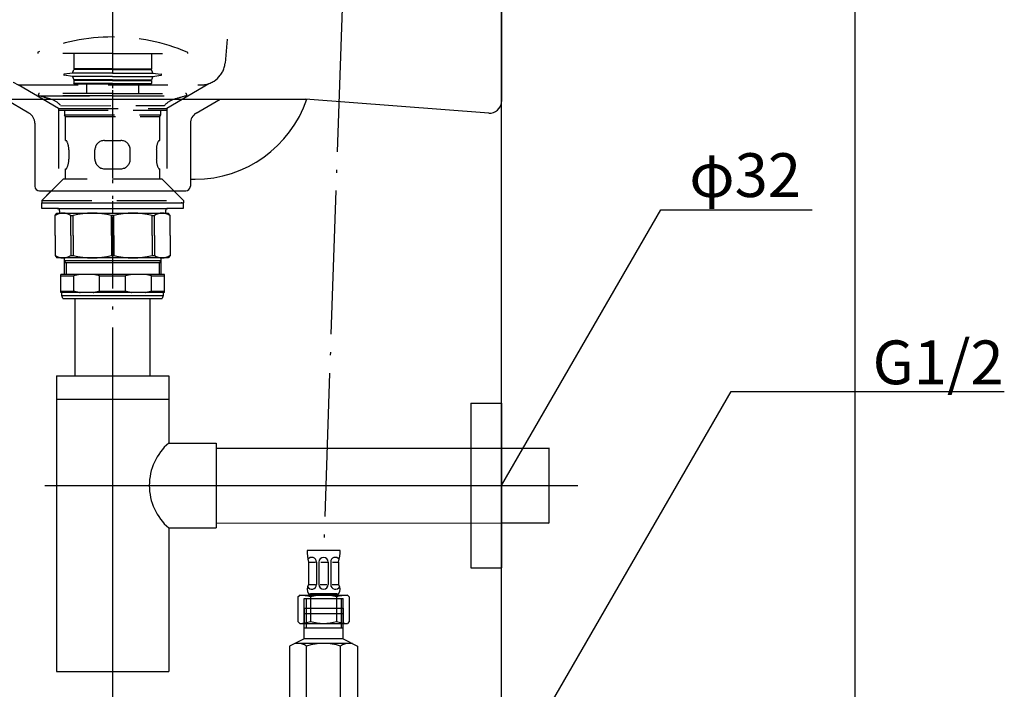
# Model space of a CAD drawing. Extents: x 117 to 10510, y 4317 to 7085.
# Drawn here: x 5744 to 6161, y 5259 to 5543 of the extents above; entities that cross this region are included whole.
import ezdxf
from ezdxf.enums import TextEntityAlignment as Align

# ---------------------------------------------------------------- set-up
doc = ezdxf.new("R2010")
doc.units = 0
doc.header["$LTSCALE"] = 127
doc.header["$PDMODE"] = 1
doc.header["$PDSIZE"] = -2
for name, pattern in [('______-7', [2.7, 1.8, -0.3, 0.3, -0.3]), ('DASHED-2', [0.3, 0.2, -0.1]), ('DASHED2', [0.25, 0.166667, -0.083333]), ('ISO-04______', [0.61, 0.48, -0.06, 0.01, -0.06]), ('ISO-10______', [0.37, 0.24, -0.06, 0.01, -0.06]), ('ISO-11_______', [0.67, 0.24, -0.06, 0.24, -0.06, 0.01, -0.06])]:
    doc.linetypes.add(name, pattern=pattern)
doc.layers.get('0').update_dxf_attribs({"linetype": 'CONTINUOUS'})
doc.layers.get('DEFPOINTS').update_dxf_attribs({"linetype": 'CONTINUOUS'})
doc.layers.add('1_10__-2', color=7, linetype='CONTINUOUS')
doc.layers.add('1_10_____', color=7, linetype='CONTINUOUS')
doc.styles.add('YUGOTHIC_MEDIUM', font='txt', dxfattribs={"bigfont": 'YuGothic Medium'})
doc.dimstyles.new('TOOLBOX', dxfattribs={"dimtxt": 21.240162, "dimasz": 4.49585, "dimexe": 0, "dimexo": 15, "dimgap": 0.1, "dimtad": 1, "dimblk": 'DOT', "dimblk1": 'DOT', "dimblk2": 'DOT', "dimcen": 0, "dimazin": 3, "dimtfac": 0.8, "dimtix": 1, "dimtmove": 0, "dimatfit": 3})

# ---------------------------------------------------------------- blocks, each defined once
blk = doc.blocks.new('____-35-1')
at = {"color": 7, "linetype": '______-7'}
for p, q in [((3603.73, 4026.5), (3603.73, 3891)), ((3574.93, 3975), (3801, 3975))]:
    blk.add_line(p, q, dxfattribs=at)
at = {"color": 7, "linetype": 'CONTINUOUS'}
for p, q in [((3579.93, 4021.5), (3627.53, 4021.5)), ((3579.93, 4021.5), (3579.93, 3896)), ((3627.53, 4021.5), (3627.53, 3993)), ((3579.93, 4011.7), (3627.53, 4011.7)), ((3755.73, 4010), (3755.73, 3940)), ((3755.73, 4010), (3768.73, 4010)), ((3768.73, 4010), (3768.73, 3940)), ((3627.53, 3993), (3647.73, 3993)), ((3647.73, 3993), (3647.73, 3957)), ((3647.73, 3990.85), (3788.73, 3990.85)), ((3768.73, 3990.85), (3788.73, 3990.85)), ((3788.73, 3991), (3788.73, 3959)), ((3627.53, 3957), (3627.53, 3896)), ((3627.53, 3957), (3647.73, 3957)), ((3647.73, 3959.15), (3788.73, 3959)), ((3768.73, 3959.15), (3788.73, 3959.15)), ((3755.73, 3940), (3768.73, 3940)), ((3579.93, 3896), (3627.53, 3896))]:
    blk.add_line(p, q, dxfattribs=at)
blk.add_arc((3643.1, 3975), 23.8, 130.8705, 229.1295, dxfattribs=at)
blk = doc.blocks.new('____-7-1')
at = {"color": 7, "linetype": 'CONTINUOUS'}
blk.add_line((628.87, -721.34), (628.87, 338.25), dxfattribs=at)
blk = doc.blocks.new('____-9-1')
at = {"color": 7, "linetype": 'CONTINUOUS'}
for p, q in [((628.87, 108.66), (606.87, 108.66)), ((628.87, 108.66), (606.87, 108.66)), ((628.87, 108.66), (628.87, -22.34)), ((598.87, 100.66), (598.87, 88.65)), ((316.87, 78.66), (330.87, 78.66)), ((330.87, 78.66), (588.87, 78.66)), ((308.87, 70.66), (308.87, 61.66)), ((316.87, 53.66), (628.87, 53.66)), ((611.6, 23.65), (646.14, 23.65)), ((628.87, -22.34), (628.87, -38.34)), ((380.87, -37.34), (545.69, -37.34)), ((428.4, -43.29), (418.29, -37.34)), ((499.33, -43.29), (509.45, -37.34)), ((623.49, -43.33), (545.69, -37.34)), ((430.87, -47.6), (430.87, -74.34)), ((496.87, -47.6), (496.87, -74.34)), ((496.87, -71.34), (498.87, -71.34)), ((432.87, -76.34), (494.87, -76.34))]:
    blk.add_line(p, q, dxfattribs=at)
at = {"color": 7, "linetype": 'ISO-11_______'}
blk.add_line((463.87, 89.58), (463.87, -86.18), dxfattribs=at)
at = {"color": 7, "linetype": 'DASHED-2'}
for p, q in [((598.87, 88.65), (598.87, 78.66)), ((523.49, 68.66), (588.87, 68.66)), ((518.5, 64.06), (511.61, -22.14)), ((440.87, -41.34), (423.87, -31.34)), ((423.87, -31.34), (501.64, -31.34)), ((504.67, -30.87), (486.87, -41.34)), ((440.87, -41.34), (486.87, -41.34)), ((440.87, -41.34), (440.87, -76.34)), ((486.87, -41.34), (486.87, -76.34))]:
    blk.add_line(p, q, dxfattribs=at)
at = {"color": 7, "linetype": 'CONTINUOUS'}
for centre, radius, start, end in [((607.18, 100.35), 8.31, 92.109, 177.8909), ((588.48, 89.05), 10.39, 272.1293, 357.851), ((317.17, 70.35), 8.31, 92.1097, 177.8903), ((317.17, 61.96), 8.31, 182.1091, 267.891), ((316.71, 45.44), 8.22, 18.4981, 88.8956), ((540.28, 93.22), 220.46, 191.8235, 197.2868), ((460.47, 66.56), 136.34, 196.558, 208.9178), ((423.02, 45.14), 93.2, 208.5228, 241.5761), ((380.86, -32.38), 4.96, 243.6177, 270.0804), ((498.87, -21.34), 50, 269.998, 341.2856), ((623.69, -38.14), 5.19, 267.704, 353.5228), ((624.11, -38.32), 4.76, 355.1173, 359.7244), ((425.77, -47.66), 5.1, 0.6238, 58.9054), ((501.98, -47.66), 5.11, 121.1429, 179.3279), ((432.94, -74.27), 2.08, 182.0877, 267.9123), ((494.79, -74.27), 2.08, 272.1103, 357.8897)]:
    blk.add_arc(centre, radius, start, end, dxfattribs=at)
at = {"color": 7, "linetype": 'DASHED-2'}
for centre, radius, start, end in [((330.56, 70.35), 8.31, 2.1097, 87.8903), ((588.48, 79.05), 10.39, 272.1306, 357.8694), ((400.88, 76.94), 62.33, 185.7863, 190.9939), ((523.65, 63.48), 5.18, 91.835, 173.5541), ((429.64, 84.17), 91.95, 191.9968, 206.4278), ((475.49, 108.33), 143.77, 206.9154, 218.7689), ((519.45, 146.74), 202.11, 219.4563, 241.7768), ((501.3, -20.98), 10.37, 271.8306, 353.58)]:
    blk.add_arc(centre, radius, start, end, dxfattribs=at)
blk = doc.blocks.new('____450___')
at = {"color": 7, "linetype": 'ISO-10______'}
blk.add_line((463.87, 53.66), (463.87, -340.05), dxfattribs=at)
at = {"color": 7}
for name in ['____-7-1', '____-9-1']:
    blk.add_blockref(name, (0, 0), dxfattribs=at)
blk = doc.blocks.new('____-10-1')
at = {"color": 7, "linetype": 'DASHED2'}
for p, q in [((346.75, 115.37), (346.75, 115)), ((378.5, 115), (346.75, 115)), ((362, 115), (362, 108.5)), ((378.5, 115), (410.25, 115)), ((395, 115), (395, 108.5)), ((410.25, 115.37), (410.25, 115)), ((361.5, 106.7), (357.97, 106.25)), ((361.5, 105.3), (357.97, 105.75)), ((361.5, 106.7), (362, 108.25)), ((378.5, 106.7), (361.5, 106.7)), ((378.5, 105.3), (361.5, 105.3)), ((361.5, 105.3), (362, 103.75)), ((378.5, 108.5), (362, 108.5)), ((378.5, 108.25), (362, 108.25)), ((363.5, 108.5), (363.5, 108.25)), ((378.5, 108.5), (395, 108.5)), ((378.5, 108.25), (395, 108.25)), ((378.5, 106.7), (395.5, 106.7)), ((378.5, 105.3), (395.5, 105.3)), ((393.5, 108.5), (393.5, 108.25)), ((395.5, 106.7), (395, 108.25)), ((395.5, 105.3), (395, 103.75)), ((395.5, 106.7), (399.03, 106.25)), ((395.5, 105.3), (399.03, 105.75)), ((378.5, 103.75), (362, 103.75)), ((362, 103.5), (362, 102.2)), ((378.5, 103.5), (362, 103.5)), ((378.5, 102.2), (362, 102.2)), ((362.2, 102), (362, 102.2)), ((378.5, 102), (362.2, 102)), ((363.5, 103.75), (363.5, 103.5)), ((367.5, 102), (367.5, 98)), ((378.5, 103.75), (395, 103.75)), ((378.5, 103.5), (395, 103.5)), ((378.5, 102.2), (395, 102.2)), ((378.5, 102), (394.8, 102)), ((389.5, 102), (389.5, 98)), ((393.5, 103.75), (393.5, 103.5)), ((394.8, 102), (395, 102.2)), ((395, 103.5), (395, 102.2)), ((378.5, 97), (347.4, 97)), ((378.5, 98), (347.5, 98)), ((378.5, 98), (409.5, 98)), ((378.5, 97), (409.59, 97))]:
    blk.add_line(p, q, dxfattribs=at)
for centre, radius, start, end in [((378.5, 41.21), 80.79, 90, 113.0461), ((378.5, 41.21), 80.79, 66.9539, 90), ((346.95, 115.37), 0.2, 113.0461, 180), ((410.05, 115.37), 0.2, 0, 66.9539), ((358, 106), 0.25, 97.2936, 262.7064), ((399, 106), 0.25, 277.2936, 82.7064), ((347.5, 97.5), 0.504, 90.4912, 254.8066), ((301.51, -71.87), 175, 73.0318, 74.8066), ((455.49, -71.87), 175, 105.1934, 106.9682), ((409.49, 97.5), 0.504, 285.1934, 89.5088), ((350.24, 87.86), 8, 39.2313, 73.0318), ((406.75, 87.86), 8, 106.9682, 140.7687)]:
    blk.add_arc(centre, radius, start, end, dxfattribs=at)
blk = doc.blocks.new('____-11-1')
at = {"color": 7, "linetype": 'DASHED2'}
for p, q in [((347.48, 97), (409.5, 97)), ((347.5, 97), (347.5, 96.35)), ((409.5, 97), (409.5, 96.36)), ((356.56, 92.84), (400.55, 92.92)), ((355.5, 91), (401.5, 91)), ((358.5, 88.27), (358.16, 88.95)), ((358.16, 88.95), (398.92, 88.95)), ((358.24, 88.95), (358.24, 91)), ((358.5, 78.08), (358.5, 88.27)), ((358.5, 88.27), (398.5, 88.27)), ((398.5, 88.27), (398.92, 88.95)), ((398.5, 78.08), (398.5, 88.27)), ((398.92, 88.95), (398.92, 91)), ((358.5, 78.08), (358.93, 78.08)), ((375, 78.08), (382, 78.08)), ((398.07, 78.08), (398.5, 78.08)), ((398.41, 78.08), (398.5, 78.08)), ((359.94, 74.08), (359.94, 70.08)), ((371, 70.08), (371, 74.08)), ((386, 70.07), (386, 74.1)), ((397.06, 74.08), (397.06, 70.08)), ((358.5, 66.08), (358.93, 66.08)), ((358.5, 61.65), (358.5, 66.08)), ((375, 66.08), (382, 66.08)), ((398.07, 66.08), (398.5, 66.08)), ((398.5, 61.65), (398.5, 66.08)), ((357.48, 61.65), (348.48, 52.65)), ((399.51, 61.65), (357.48, 61.65)), ((408.51, 52.65), (399.51, 61.65)), ((352.48, 56.65), (348.48, 52.65)), ((408.51, 52.65), (404.01, 57.15)), ((348.48, 52.65), (408.51, 52.65))]:
    blk.add_line(p, q, dxfattribs=at)
at = {"color": 7, "linetype": 'CONTINUOUS'}
for p, q in [((348.48, 52.65), (348.48, 51.65)), ((348.48, 51.65), (408.51, 51.65)), ((348.5, 51.65), (355, 51.65)), ((348.5, 49.25), (348.5, 51.65)), ((402, 51.65), (408.5, 51.65)), ((407.73, 51.65), (407.56, 51.65)), ((407.9, 51.65), (407.73, 51.65)), ((407.99, 51.65), (407.9, 51.65)), ((408.07, 51.65), (407.99, 51.65)), ((408.5, 51.65), (408.5, 49.25)), ((408.51, 52.65), (408.51, 51.65)), ((355.5, 49.25), (348.5, 49.25)), ((354.14, 46.25), (354.88, 47.25)), ((354.14, 37.75), (354.14, 46.25)), ((354.88, 47.25), (402.11, 47.25)), ((355, 49.25), (378.5, 49.25)), ((356, 48.25), (356, 47.25)), ((360.78, 37.75), (360.78, 46.25)), ((360.78, 46.25), (361.78, 46.25)), ((361.78, 37.75), (361.78, 46.25)), ((378, 46.25), (379, 46.25)), ((378, 37.75), (378, 46.25)), ((378.5, 49.25), (402, 49.25)), ((379, 37.75), (379, 46.25)), ((395.22, 46.25), (396.22, 46.25)), ((395.22, 37.75), (395.22, 46.25)), ((396.22, 37.75), (396.22, 46.25)), ((401, 48.25), (401, 47.25)), ((408.5, 49.25), (401.5, 49.25)), ((402.85, 46.25), (402.11, 47.25)), ((402.85, 37.75), (402.85, 46.25)), ((354.14, 37.75), (354.14, 29.25)), ((360.78, 37.75), (360.78, 29.25)), ((361.78, 37.75), (361.78, 29.25)), ((378, 37.75), (378, 29.25)), ((379, 37.75), (379, 29.25)), ((395.22, 37.75), (395.22, 29.25)), ((396.22, 37.75), (396.22, 29.25)), ((402.85, 37.75), (402.85, 29.25)), ((354.14, 29.25), (354.88, 28.25)), ((360.78, 29.25), (361.78, 29.25)), ((378, 29.25), (379, 29.25)), ((395.22, 29.25), (396.22, 29.25)), ((402.85, 29.25), (402.11, 28.25)), ((402.11, 28.25), (354.88, 28.25)), ((358, 28.25), (358, 21.25)), ((358, 27), (358.8, 26.2)), ((399, 27), (358, 27)), ((399, 26.2), (358, 26.2)), ((358.8, 26.2), (358.8, 21.25)), ((399, 27), (398.2, 26.2)), ((398.2, 26.2), (398.2, 21.25)), ((399, 28.25), (399, 21.25)), ((356.5, 13.6), (356.5, 21.25)), ((400.5, 21.25), (356.5, 21.25)), ((400.5, 13.6), (400.5, 21.25)), ((356.5, 20.67), (361.99, 20.67)), ((361.99, 14.17), (361.99, 20.67)), ((373, 20.67), (383.99, 20.67)), ((373, 14.17), (373, 20.67)), ((383.99, 14.17), (383.99, 20.67)), ((395, 14.17), (395, 20.67)), ((395, 20.67), (400.5, 20.67)), ((356.5, 14.17), (361.99, 14.17)), ((400.5, 13.6), (356.5, 13.6)), ((357, 12.25), (357, 13.6)), ((373, 14.17), (383.99, 14.17)), ((395, 14.17), (400.5, 14.17)), ((400, 13.6), (400, 12.25)), ((357.41, 11), (357, 12.25)), ((357, 12.25), (400, 12.25)), ((357.41, 11), (399.58, 11)), ((400, 12.25), (399.58, 11))]:
    blk.add_line(p, q, dxfattribs=at)
at = {"color": 7, "linetype": 'CONTINUOUS', "flags": 128}
for points in [[(364.73, 21.25), (364.71, 21.24), (364.69, 21.24), (364.66, 21.24), (364.64, 21.23), (364.62, 21.23), (364.6, 21.23), (364.58, 21.22), (364.56, 21.22), (364.53, 21.22), (364.51, 21.21), (364.49, 21.21), (364.47, 21.21), (364.45, 21.2), (364.43, 21.2), (364.4, 21.2), (364.38, 21.19), (364.36, 21.19), (364.34, 21.19), (364.32, 21.18), (364.3, 21.18), (364.27, 21.18), (364.25, 21.17), (364.23, 21.17), (364.21, 21.17), (364.19, 21.16), (364.17, 21.16), (364.15, 21.16), (364.12, 21.15), (364.1, 21.15), (364.08, 21.14), (364.06, 21.14), (364.04, 21.14), (364.02, 21.13), (363.99, 21.13), (363.97, 21.12), (363.95, 21.12), (363.93, 21.12), (363.91, 21.11), (363.89, 21.11), (363.87, 21.11), (363.84, 21.1), (363.82, 21.1), (363.8, 21.09), (363.78, 21.09), (363.76, 21.08), (363.74, 21.08), (363.72, 21.08), (363.69, 21.07), (363.67, 21.07), (363.65, 21.06), (363.63, 21.06), (363.61, 21.06), (363.59, 21.05), (363.57, 21.05), (363.54, 21.04), (363.52, 21.04), (363.5, 21.03), (363.48, 21.03), (363.46, 21.03), (363.44, 21.02), (363.42, 21.02), (363.39, 21.01), (363.37, 21.01), (363.35, 21), (363.33, 21), (363.31, 20.99), (363.29, 20.99), (363.27, 20.98), (363.24, 20.98), (363.22, 20.98), (363.2, 20.97), (363.18, 20.97), (363.16, 20.96), (363.14, 20.96), (363.12, 20.95), (363.09, 20.95), (363.07, 20.94), (363.05, 20.94), (363.03, 20.93), (363.01, 20.93), (362.99, 20.92), (362.97, 20.92), (362.95, 20.91), (362.92, 20.91), (362.9, 20.9), (362.88, 20.9), (362.86, 20.89), (362.84, 20.89), (362.82, 20.88), (362.8, 20.88), (362.77, 20.87), (362.75, 20.87), (362.73, 20.86), (362.71, 20.86), (362.69, 20.85), (362.67, 20.85), (362.65, 20.84), (362.63, 20.84), (362.6, 20.83), (362.58, 20.83), (362.56, 20.82), (362.54, 20.82), (362.52, 20.81), (362.5, 20.81), (362.48, 20.8), (362.46, 20.8), (362.44, 20.79), (362.41, 20.78), (362.39, 20.78), (362.37, 20.77), (362.35, 20.77), (362.33, 20.76), (362.31, 20.76), (362.29, 20.75), (362.27, 20.75), (362.24, 20.74), (362.22, 20.73), (362.2, 20.73), (362.18, 20.72), (362.16, 20.72), (362.14, 20.71), (362.12, 20.71), (362.1, 20.7), (362.08, 20.7), (362.05, 20.69), (362.03, 20.68), (362.01, 20.68), (361.99, 20.67), (361.99, 20.67)], [(373, 20.67), (372.98, 20.68), (372.96, 20.68), (372.94, 20.69), (372.92, 20.7), (372.9, 20.7), (372.88, 20.71), (372.85, 20.71), (372.83, 20.72), (372.81, 20.72), (372.79, 20.73), (372.77, 20.73), (372.75, 20.74), (372.73, 20.75), (372.71, 20.75), (372.69, 20.76), (372.66, 20.76), (372.64, 20.77), (372.62, 20.77), (372.6, 20.78), (372.58, 20.78), (372.56, 20.79), (372.54, 20.8), (372.52, 20.8), (372.49, 20.81), (372.47, 20.81), (372.45, 20.82), (372.43, 20.82), (372.41, 20.83), (372.39, 20.83), (372.37, 20.84), (372.35, 20.84), (372.33, 20.85), (372.3, 20.85), (372.28, 20.86), (372.26, 20.86), (372.24, 20.87), (372.22, 20.87), (372.2, 20.88), (372.18, 20.88), (372.15, 20.89), (372.13, 20.89), (372.11, 20.9), (372.09, 20.9), (372.07, 20.91), (372.05, 20.91), (372.03, 20.92), (372.01, 20.92), (371.98, 20.93), (371.96, 20.93), (371.94, 20.94), (371.92, 20.94), (371.9, 20.95), (371.88, 20.95), (371.86, 20.96), (371.84, 20.96), (371.81, 20.97), (371.79, 20.97), (371.77, 20.98), (371.75, 20.98), (371.73, 20.98), (371.71, 20.99), (371.69, 20.99), (371.66, 21), (371.64, 21), (371.62, 21.01), (371.6, 21.01), (371.58, 21.02), (371.56, 21.02), (371.54, 21.03), (371.51, 21.03), (371.49, 21.03), (371.47, 21.04), (371.45, 21.04), (371.43, 21.05), (371.41, 21.05), (371.39, 21.06), (371.36, 21.06), (371.34, 21.06), (371.32, 21.07), (371.3, 21.07), (371.28, 21.08), (371.26, 21.08), (371.24, 21.08), (371.21, 21.09), (371.19, 21.09), (371.17, 21.1), (371.15, 21.1), (371.13, 21.11), (371.11, 21.11), (371.08, 21.11), (371.06, 21.12), (371.04, 21.12), (371.02, 21.12), (371, 21.13), (370.98, 21.13), (370.96, 21.14), (370.93, 21.14), (370.91, 21.14), (370.89, 21.15), (370.87, 21.15), (370.85, 21.16), (370.83, 21.16), (370.8, 21.16), (370.78, 21.17), (370.76, 21.17), (370.74, 21.17), (370.72, 21.18), (370.7, 21.18), (370.68, 21.18), (370.65, 21.19), (370.63, 21.19), (370.61, 21.19), (370.59, 21.2), (370.57, 21.2), (370.55, 21.2), (370.52, 21.21), (370.5, 21.21), (370.48, 21.21), (370.46, 21.22), (370.44, 21.22), (370.42, 21.22), (370.39, 21.23), (370.37, 21.23), (370.35, 21.23), (370.33, 21.24), (370.31, 21.24), (370.29, 21.24), (370.27, 21.25), (370.27, 21.25)], [(386.73, 21.25), (386.71, 21.24), (386.69, 21.24), (386.66, 21.24), (386.64, 21.23), (386.62, 21.23), (386.6, 21.23), (386.58, 21.22), (386.56, 21.22), (386.53, 21.22), (386.51, 21.21), (386.49, 21.21), (386.47, 21.21), (386.45, 21.2), (386.43, 21.2), (386.4, 21.2), (386.38, 21.19), (386.36, 21.19), (386.34, 21.19), (386.32, 21.18), (386.3, 21.18), (386.27, 21.18), (386.25, 21.17), (386.23, 21.17), (386.21, 21.17), (386.19, 21.16), (386.17, 21.16), (386.15, 21.16), (386.12, 21.15), (386.1, 21.15), (386.08, 21.14), (386.06, 21.14), (386.04, 21.14), (386.02, 21.13), (385.99, 21.13), (385.97, 21.12), (385.95, 21.12), (385.93, 21.12), (385.91, 21.11), (385.89, 21.11), (385.87, 21.11), (385.84, 21.1), (385.82, 21.1), (385.8, 21.09), (385.78, 21.09), (385.76, 21.08), (385.74, 21.08), (385.72, 21.08), (385.69, 21.07), (385.67, 21.07), (385.65, 21.06), (385.63, 21.06), (385.61, 21.06), (385.59, 21.05), (385.57, 21.05), (385.54, 21.04), (385.52, 21.04), (385.5, 21.03), (385.48, 21.03), (385.46, 21.03), (385.44, 21.02), (385.42, 21.02), (385.39, 21.01), (385.37, 21.01), (385.35, 21), (385.33, 21), (385.31, 20.99), (385.29, 20.99), (385.27, 20.98), (385.24, 20.98), (385.22, 20.98), (385.2, 20.97), (385.18, 20.97), (385.16, 20.96), (385.14, 20.96), (385.12, 20.95), (385.09, 20.95), (385.07, 20.94), (385.05, 20.94), (385.03, 20.93), (385.01, 20.93), (384.99, 20.92), (384.97, 20.92), (384.95, 20.91), (384.92, 20.91), (384.9, 20.9), (384.88, 20.9), (384.86, 20.89), (384.84, 20.89), (384.82, 20.88), (384.8, 20.88), (384.77, 20.87), (384.75, 20.87), (384.73, 20.86), (384.71, 20.86), (384.69, 20.85), (384.67, 20.85), (384.65, 20.84), (384.63, 20.84), (384.6, 20.83), (384.58, 20.83), (384.56, 20.82), (384.54, 20.82), (384.52, 20.81), (384.5, 20.81), (384.48, 20.8), (384.46, 20.8), (384.44, 20.79), (384.41, 20.78), (384.39, 20.78), (384.37, 20.77), (384.35, 20.77), (384.33, 20.76), (384.31, 20.76), (384.29, 20.75), (384.27, 20.75), (384.24, 20.74), (384.22, 20.73), (384.2, 20.73), (384.18, 20.72), (384.16, 20.72), (384.14, 20.71), (384.12, 20.71), (384.1, 20.7), (384.08, 20.7), (384.05, 20.69), (384.03, 20.68), (384.01, 20.68), (383.99, 20.67), (383.99, 20.67)], [(395, 20.67), (394.98, 20.68), (394.96, 20.68), (394.94, 20.69), (394.92, 20.7), (394.9, 20.7), (394.88, 20.71), (394.85, 20.71), (394.83, 20.72), (394.81, 20.72), (394.79, 20.73), (394.77, 20.73), (394.75, 20.74), (394.73, 20.75), (394.71, 20.75), (394.69, 20.76), (394.66, 20.76), (394.64, 20.77), (394.62, 20.77), (394.6, 20.78), (394.58, 20.78), (394.56, 20.79), (394.54, 20.8), (394.52, 20.8), (394.49, 20.81), (394.47, 20.81), (394.45, 20.82), (394.43, 20.82), (394.41, 20.83), (394.39, 20.83), (394.37, 20.84), (394.35, 20.84), (394.33, 20.85), (394.3, 20.85), (394.28, 20.86), (394.26, 20.86), (394.24, 20.87), (394.22, 20.87), (394.2, 20.88), (394.18, 20.88), (394.15, 20.89), (394.13, 20.89), (394.11, 20.9), (394.09, 20.9), (394.07, 20.91), (394.05, 20.91), (394.03, 20.92), (394.01, 20.92), (393.98, 20.93), (393.96, 20.93), (393.94, 20.94), (393.92, 20.94), (393.9, 20.95), (393.88, 20.95), (393.86, 20.96), (393.84, 20.96), (393.81, 20.97), (393.79, 20.97), (393.77, 20.98), (393.75, 20.98), (393.73, 20.98), (393.71, 20.99), (393.69, 20.99), (393.66, 21), (393.64, 21), (393.62, 21.01), (393.6, 21.01), (393.58, 21.02), (393.56, 21.02), (393.54, 21.03), (393.51, 21.03), (393.49, 21.03), (393.47, 21.04), (393.45, 21.04), (393.43, 21.05), (393.41, 21.05), (393.39, 21.06), (393.36, 21.06), (393.34, 21.06), (393.32, 21.07), (393.3, 21.07), (393.28, 21.08), (393.26, 21.08), (393.24, 21.08), (393.21, 21.09), (393.19, 21.09), (393.17, 21.1), (393.15, 21.1), (393.13, 21.11), (393.11, 21.11), (393.08, 21.11), (393.06, 21.12), (393.04, 21.12), (393.02, 21.12), (393, 21.13), (392.98, 21.13), (392.96, 21.14), (392.93, 21.14), (392.91, 21.14), (392.89, 21.15), (392.87, 21.15), (392.85, 21.16), (392.83, 21.16), (392.8, 21.16), (392.78, 21.17), (392.76, 21.17), (392.74, 21.17), (392.72, 21.18), (392.7, 21.18), (392.68, 21.18), (392.65, 21.19), (392.63, 21.19), (392.61, 21.19), (392.59, 21.2), (392.57, 21.2), (392.55, 21.2), (392.52, 21.21), (392.5, 21.21), (392.48, 21.21), (392.46, 21.22), (392.44, 21.22), (392.42, 21.22), (392.39, 21.23), (392.37, 21.23), (392.35, 21.23), (392.33, 21.24), (392.31, 21.24), (392.29, 21.24), (392.27, 21.25), (392.27, 21.25)], [(361.99, 14.17), (362.01, 14.17), (362.03, 14.16), (362.05, 14.15), (362.08, 14.15), (362.1, 14.14), (362.12, 14.14), (362.14, 14.13), (362.16, 14.13), (362.18, 14.12), (362.2, 14.11), (362.22, 14.11), (362.24, 14.1), (362.27, 14.1), (362.29, 14.09), (362.31, 14.09), (362.33, 14.08), (362.35, 14.08), (362.37, 14.07), (362.39, 14.06), (362.41, 14.06), (362.44, 14.05), (362.46, 14.05), (362.48, 14.04), (362.5, 14.04), (362.52, 14.03), (362.54, 14.03), (362.56, 14.02), (362.58, 14.02), (362.6, 14.01), (362.63, 14.01), (362.65, 14), (362.67, 14), (362.69, 13.99), (362.71, 13.99), (362.73, 13.98), (362.75, 13.98), (362.77, 13.97), (362.8, 13.97), (362.82, 13.96), (362.84, 13.96), (362.86, 13.95), (362.88, 13.95), (362.9, 13.94), (362.92, 13.94), (362.95, 13.93), (362.97, 13.93), (362.99, 13.92), (363.01, 13.92), (363.03, 13.91), (363.05, 13.91), (363.07, 13.9), (363.09, 13.9), (363.12, 13.89), (363.14, 13.89), (363.16, 13.88), (363.18, 13.88), (363.2, 13.87), (363.22, 13.87), (363.24, 13.86), (363.27, 13.86), (363.29, 13.85), (363.31, 13.85), (363.33, 13.85), (363.35, 13.84), (363.37, 13.84), (363.39, 13.83), (363.42, 13.83), (363.44, 13.82), (363.46, 13.82), (363.48, 13.81), (363.5, 13.81), (363.52, 13.81), (363.54, 13.8), (363.57, 13.8), (363.59, 13.79), (363.61, 13.79), (363.63, 13.78), (363.65, 13.78), (363.67, 13.78), (363.69, 13.77), (363.72, 13.77), (363.74, 13.76), (363.76, 13.76), (363.78, 13.75), (363.8, 13.75), (363.82, 13.75), (363.84, 13.74), (363.87, 13.74), (363.89, 13.73), (363.91, 13.73), (363.93, 13.73), (363.95, 13.72), (363.97, 13.72), (363.99, 13.72), (364.02, 13.71), (364.04, 13.71), (364.06, 13.7), (364.08, 13.7), (364.1, 13.7), (364.12, 13.69), (364.15, 13.69), (364.17, 13.68), (364.19, 13.68), (364.21, 13.68), (364.23, 13.67), (364.25, 13.67), (364.27, 13.67), (364.3, 13.66), (364.32, 13.66), (364.34, 13.66), (364.36, 13.65), (364.38, 13.65), (364.4, 13.65), (364.43, 13.64), (364.45, 13.64), (364.47, 13.64), (364.49, 13.63), (364.51, 13.63), (364.53, 13.63), (364.56, 13.62), (364.58, 13.62), (364.6, 13.62), (364.62, 13.61), (364.64, 13.61), (364.66, 13.61), (364.69, 13.6), (364.71, 13.6), (364.73, 13.6), (364.73, 13.6)], [(370.27, 13.6), (370.29, 13.6), (370.31, 13.6), (370.33, 13.61), (370.35, 13.61), (370.37, 13.61), (370.39, 13.62), (370.42, 13.62), (370.44, 13.62), (370.46, 13.63), (370.48, 13.63), (370.5, 13.63), (370.52, 13.64), (370.55, 13.64), (370.57, 13.64), (370.59, 13.65), (370.61, 13.65), (370.63, 13.65), (370.65, 13.66), (370.68, 13.66), (370.7, 13.66), (370.72, 13.67), (370.74, 13.67), (370.76, 13.67), (370.78, 13.68), (370.8, 13.68), (370.83, 13.68), (370.85, 13.69), (370.87, 13.69), (370.89, 13.7), (370.91, 13.7), (370.93, 13.7), (370.96, 13.71), (370.98, 13.71), (371, 13.72), (371.02, 13.72), (371.04, 13.72), (371.06, 13.73), (371.08, 13.73), (371.11, 13.73), (371.13, 13.74), (371.15, 13.74), (371.17, 13.75), (371.19, 13.75), (371.21, 13.75), (371.24, 13.76), (371.26, 13.76), (371.28, 13.77), (371.3, 13.77), (371.32, 13.78), (371.34, 13.78), (371.36, 13.78), (371.39, 13.79), (371.41, 13.79), (371.43, 13.8), (371.45, 13.8), (371.47, 13.81), (371.49, 13.81), (371.51, 13.81), (371.54, 13.82), (371.56, 13.82), (371.58, 13.83), (371.6, 13.83), (371.62, 13.84), (371.64, 13.84), (371.66, 13.85), (371.69, 13.85), (371.71, 13.85), (371.73, 13.86), (371.75, 13.86), (371.77, 13.87), (371.79, 13.87), (371.81, 13.88), (371.84, 13.88), (371.86, 13.89), (371.88, 13.89), (371.9, 13.9), (371.92, 13.9), (371.94, 13.91), (371.96, 13.91), (371.98, 13.92), (372.01, 13.92), (372.03, 13.93), (372.05, 13.93), (372.07, 13.94), (372.09, 13.94), (372.11, 13.95), (372.13, 13.95), (372.15, 13.96), (372.18, 13.96), (372.2, 13.97), (372.22, 13.97), (372.24, 13.98), (372.26, 13.98), (372.28, 13.99), (372.3, 13.99), (372.33, 14), (372.35, 14), (372.37, 14.01), (372.39, 14.01), (372.41, 14.02), (372.43, 14.02), (372.45, 14.03), (372.47, 14.03), (372.49, 14.04), (372.52, 14.04), (372.54, 14.05), (372.56, 14.05), (372.58, 14.06), (372.6, 14.06), (372.62, 14.07), (372.64, 14.08), (372.66, 14.08), (372.69, 14.09), (372.71, 14.09), (372.73, 14.1), (372.75, 14.1), (372.77, 14.11), (372.79, 14.11), (372.81, 14.12), (372.83, 14.13), (372.85, 14.13), (372.88, 14.14), (372.9, 14.14), (372.92, 14.15), (372.94, 14.15), (372.96, 14.16), (372.98, 14.17), (373, 14.17), (373, 14.17)], [(383.99, 14.17), (384.01, 14.17), (384.03, 14.16), (384.05, 14.15), (384.08, 14.15), (384.1, 14.14), (384.12, 14.14), (384.14, 14.13), (384.16, 14.13), (384.18, 14.12), (384.2, 14.11), (384.22, 14.11), (384.24, 14.1), (384.27, 14.1), (384.29, 14.09), (384.31, 14.09), (384.33, 14.08), (384.35, 14.08), (384.37, 14.07), (384.39, 14.06), (384.41, 14.06), (384.44, 14.05), (384.46, 14.05), (384.48, 14.04), (384.5, 14.04), (384.52, 14.03), (384.54, 14.03), (384.56, 14.02), (384.58, 14.02), (384.6, 14.01), (384.63, 14.01), (384.65, 14), (384.67, 14), (384.69, 13.99), (384.71, 13.99), (384.73, 13.98), (384.75, 13.98), (384.77, 13.97), (384.8, 13.97), (384.82, 13.96), (384.84, 13.96), (384.86, 13.95), (384.88, 13.95), (384.9, 13.94), (384.92, 13.94), (384.95, 13.93), (384.97, 13.93), (384.99, 13.92), (385.01, 13.92), (385.03, 13.91), (385.05, 13.91), (385.07, 13.9), (385.09, 13.9), (385.12, 13.89), (385.14, 13.89), (385.16, 13.88), (385.18, 13.88), (385.2, 13.87), (385.22, 13.87), (385.24, 13.86), (385.27, 13.86), (385.29, 13.85), (385.31, 13.85), (385.33, 13.85), (385.35, 13.84), (385.37, 13.84), (385.39, 13.83), (385.42, 13.83), (385.44, 13.82), (385.46, 13.82), (385.48, 13.81), (385.5, 13.81), (385.52, 13.81), (385.54, 13.8), (385.57, 13.8), (385.59, 13.79), (385.61, 13.79), (385.63, 13.78), (385.65, 13.78), (385.67, 13.78), (385.69, 13.77), (385.72, 13.77), (385.74, 13.76), (385.76, 13.76), (385.78, 13.75), (385.8, 13.75), (385.82, 13.75), (385.84, 13.74), (385.87, 13.74), (385.89, 13.73), (385.91, 13.73), (385.93, 13.73), (385.95, 13.72), (385.97, 13.72), (385.99, 13.72), (386.02, 13.71), (386.04, 13.71), (386.06, 13.7), (386.08, 13.7), (386.1, 13.7), (386.12, 13.69), (386.15, 13.69), (386.17, 13.68), (386.19, 13.68), (386.21, 13.68), (386.23, 13.67), (386.25, 13.67), (386.27, 13.67), (386.3, 13.66), (386.32, 13.66), (386.34, 13.66), (386.36, 13.65), (386.38, 13.65), (386.4, 13.65), (386.43, 13.64), (386.45, 13.64), (386.47, 13.64), (386.49, 13.63), (386.51, 13.63), (386.53, 13.63), (386.56, 13.62), (386.58, 13.62), (386.6, 13.62), (386.62, 13.61), (386.64, 13.61), (386.66, 13.61), (386.69, 13.6), (386.71, 13.6), (386.73, 13.6), (386.73, 13.6)], [(392.27, 13.6), (392.29, 13.6), (392.31, 13.6), (392.33, 13.61), (392.35, 13.61), (392.37, 13.61), (392.39, 13.62), (392.42, 13.62), (392.44, 13.62), (392.46, 13.63), (392.48, 13.63), (392.5, 13.63), (392.52, 13.64), (392.55, 13.64), (392.57, 13.64), (392.59, 13.65), (392.61, 13.65), (392.63, 13.65), (392.65, 13.66), (392.68, 13.66), (392.7, 13.66), (392.72, 13.67), (392.74, 13.67), (392.76, 13.67), (392.78, 13.68), (392.8, 13.68), (392.83, 13.68), (392.85, 13.69), (392.87, 13.69), (392.89, 13.7), (392.91, 13.7), (392.93, 13.7), (392.96, 13.71), (392.98, 13.71), (393, 13.72), (393.02, 13.72), (393.04, 13.72), (393.06, 13.73), (393.08, 13.73), (393.11, 13.73), (393.13, 13.74), (393.15, 13.74), (393.17, 13.75), (393.19, 13.75), (393.21, 13.75), (393.24, 13.76), (393.26, 13.76), (393.28, 13.77), (393.3, 13.77), (393.32, 13.78), (393.34, 13.78), (393.36, 13.78), (393.39, 13.79), (393.41, 13.79), (393.43, 13.8), (393.45, 13.8), (393.47, 13.81), (393.49, 13.81), (393.51, 13.81), (393.54, 13.82), (393.56, 13.82), (393.58, 13.83), (393.6, 13.83), (393.62, 13.84), (393.64, 13.84), (393.66, 13.85), (393.69, 13.85), (393.71, 13.85), (393.73, 13.86), (393.75, 13.86), (393.77, 13.87), (393.79, 13.87), (393.81, 13.88), (393.84, 13.88), (393.86, 13.89), (393.88, 13.89), (393.9, 13.9), (393.92, 13.9), (393.94, 13.91), (393.96, 13.91), (393.98, 13.92), (394.01, 13.92), (394.03, 13.93), (394.05, 13.93), (394.07, 13.94), (394.09, 13.94), (394.11, 13.95), (394.13, 13.95), (394.15, 13.96), (394.18, 13.96), (394.2, 13.97), (394.22, 13.97), (394.24, 13.98), (394.26, 13.98), (394.28, 13.99), (394.3, 13.99), (394.33, 14), (394.35, 14), (394.37, 14.01), (394.39, 14.01), (394.41, 14.02), (394.43, 14.02), (394.45, 14.03), (394.47, 14.03), (394.49, 14.04), (394.52, 14.04), (394.54, 14.05), (394.56, 14.05), (394.58, 14.06), (394.6, 14.06), (394.62, 14.07), (394.64, 14.08), (394.66, 14.08), (394.69, 14.09), (394.71, 14.09), (394.73, 14.1), (394.75, 14.1), (394.77, 14.11), (394.79, 14.11), (394.81, 14.12), (394.83, 14.13), (394.85, 14.13), (394.88, 14.14), (394.9, 14.14), (394.92, 14.15), (394.94, 14.15), (394.96, 14.16), (394.98, 14.17), (395, 14.17), (395, 14.17)]]:
    blk.add_lwpolyline(points, dxfattribs=at)
at = {"color": 7, "linetype": 'DASHED2'}
for centre, radius, start, end in [((351.5, 74.08), 8.44, 0, 28.1814), ((375, 74.08), 4, 90, 180), ((382, 74.08), 4, 0, 90), ((405.49, 74.08), 8.44, 151.8186, 180), ((351.5, 70.08), 8.44, 331.8186, 0), ((375, 70.08), 4, 180, 270), ((382, 70.08), 4, 270, 0), ((405.49, 70.08), 8.44, 180, 208.1814)]:
    blk.add_arc(centre, radius, start, end, dxfattribs=at)
at = {"color": 7, "linetype": 'CONTINUOUS'}
for centre, radius, start, end in [((357.46, 41.25), 6, 56.4418, 123.5582), ((355, 48.25), 1, 0, 90), ((369.89, 13.86), 33.39, 75.9419, 104.0581), ((387.11, 13.86), 33.39, 75.9419, 104.0581), ((399.53, 41.25), 6, 56.4418, 123.5582), ((402, 48.25), 1, 90, 180), ((357.46, 34.25), 6, 236.4418, 303.5582), ((369.89, 61.64), 33.39, 255.9419, 284.0581), ((387.11, 61.64), 33.39, 255.9419, 284.0581), ((399.53, 34.25), 6, 236.4418, 303.5582)]:
    blk.add_arc(centre, radius, start, end, dxfattribs=at)
at = {"color": 7}
blk.add_blockref('____-10-1', (0, 0), dxfattribs=at)
blk = doc.blocks.new('__________')
at = {"color": 7}
blk.add_blockref('____-11-1', (0, 0), dxfattribs=at)
blk = doc.blocks.new('____-83-1')
at = {"color": 7, "linetype": 'CONTINUOUS'}
for p, q in [((3587.85, 4021.5), (3587.85, 4054.34)), ((3619.6, 4021.5), (3619.6, 4054.34))]:
    blk.add_line(p, q, dxfattribs=at)
blk = doc.blocks.new('___________')
at = {"color": 7, "linetype": 'CONTINUOUS'}
for p, q in [((520.86, -126.53), (613.19, 33.39)), ((613.19, 33.39), (729.1, 33.39))]:
    blk.add_line(p, q, dxfattribs=at)
at = {"color": 7, "style": 'YUGOTHIC_MEDIUM'}
blk.add_text('G1/2', height=18.585, dxfattribs=at).set_placement((673.24, 45.73), align=Align.MIDDLE_LEFT)
blk = doc.blocks.new('DXF_____')
at = {"color": 7, "linetype": 'CONTINUOUS'}
blk.add_line((0, 0), (0, 0), dxfattribs=at)
blk = doc.blocks.new('____-90-1')
at = {"color": 7, "linetype": 'CONTINUOUS'}
for p, q in [((3684.93, 3909.99), (3684.93, 3926.99)), ((3684.93, 3926.99), (3701.53, 3926.99)), ((3685.83, 3926.99), (3685.83, 3914.49)), ((3700.63, 3926.99), (3700.63, 3914.49)), ((3701.53, 3909.99), (3701.53, 3926.99)), ((3701.47, 3920.49), (3684.98, 3920.49)), ((3701.53, 3914.49), (3684.93, 3914.49)), ((3684.93, 3909.99), (3678.79, 3906.87)), ((3701.53, 3909.99), (3684.93, 3909.99)), ((3701.53, 3909.99), (3707.66, 3906.87)), ((3678.79, 3906.87), (3678.79, 3876.1)), ((3705.46, 3907.99), (3680.99, 3907.99)), ((3686.01, 3876.1), (3686.01, 3906.87)), ((3700.44, 3876.1), (3700.44, 3906.87)), ((3707.66, 3906.87), (3707.66, 3876.1)), ((3680.73, 3874.99), (3678.79, 3876.1)), ((3705.73, 3874.99), (3707.66, 3876.1)), ((3705.73, 3874.99), (3680.73, 3874.99))]:
    blk.add_line(p, q, dxfattribs=at)
for centre, radius, start, end in [((3682.4, 3901.6), 6.39, 55.6158, 90), ((3693.23, 3884.1), 23.88, 72.412, 107.588), ((3704.05, 3901.6), 6.39, 90, 124.3842), ((3682.4, 3881.38), 6.39, 270, 304.3842), ((3693.23, 3898.87), 23.88, 252.412, 287.588), ((3704.05, 3881.38), 6.39, 235.6158, 270)]:
    blk.add_arc(centre, radius, start, end, dxfattribs=at)
at = {"color": 7}
blk.add_blockref('DXF_____', (3678.79, 3874.99), dxfattribs=at)
blk = doc.blocks.new('____-91-1')
at = {"color": 7, "linetype": 'CONTINUOUS'}
for p, q in [((3686.23, 3947.49), (3700.23, 3947.49)), ((3686.88, 3942.49), (3686.88, 3932.99)), ((3686.88, 3942.49), (3689.8, 3942.49)), ((3690.23, 3942.49), (3690.23, 3932.99)), ((3691.23, 3942.49), (3691.23, 3932.99)), ((3692.01, 3942.49), (3694.82, 3942.49)), ((3695.23, 3942.49), (3695.23, 3932.99)), ((3696.23, 3942.49), (3696.23, 3932.99)), ((3697.03, 3942.49), (3699.58, 3942.49)), ((3699.58, 3942.49), (3699.58, 3932.99)), ((3686.88, 3932.99), (3689.78, 3932.99)), ((3691.77, 3932.99), (3694.61, 3932.99)), ((3696.87, 3932.99), (3699.58, 3932.99)), ((3682.31, 3927.69), (3683.11, 3928.49)), ((3682.31, 3927.69), (3682.31, 3917.29)), ((3683.11, 3928.49), (3703.34, 3928.49)), ((3686.88, 3928.99), (3699.58, 3928.99)), ((3698.78, 3928.99), (3687.68, 3928.99)), ((3687.73, 3927.69), (3687.73, 3917.29)), ((3698.73, 3927.69), (3698.73, 3917.29)), ((3704.14, 3927.69), (3703.34, 3928.49)), ((3704.14, 3927.69), (3704.14, 3917.29)), ((3684.98, 3922.99), (3701.48, 3922.99)), ((3684.98, 3922.99), (3684.98, 3916.49)), ((3701.48, 3922.99), (3701.48, 3916.49)), ((3682.31, 3917.29), (3683.11, 3916.49)), ((3683.11, 3916.49), (3703.34, 3916.49)), ((3704.14, 3917.29), (3703.34, 3916.49))]:
    blk.add_line(p, q, dxfattribs=at)
for centre, radius, start, end in [((3701.21, 3946.89), 15, 177.7313, 197.0825), ((3685.24, 3946.89), 15, 342.9175, 2.2687), ((3688.23, 3942.49), 2, 0, 145.5754), ((3693.23, 3942.49), 2, 0, 180), ((3698.23, 3942.49), 2, 34.4246, 180), ((3689.63, 3930.99), 3.4, 143.9917, 216.0083), ((3688.23, 3932.99), 2, 205.5573, 0), ((3693.23, 3932.99), 2, 180, 0), ((3698.23, 3932.99), 2, 180, 334.4427), ((3696.82, 3930.99), 3.4, 323.9917, 36.0083), ((3682.23, 3909.18), 19.31, 73.4482, 87.4303), ((3687.68, 3928.74), 0.25, 90, 270), ((3693.23, 3909.18), 19.31, 73.4482, 106.5518), ((3704.23, 3909.18), 19.31, 92.5697, 106.5518), ((3698.78, 3928.74), 0.25, 270, 90), ((3682.23, 3935.79), 19.31, 272.5697, 286.5518), ((3693.23, 3935.79), 19.31, 253.4482, 286.5518), ((3704.23, 3935.79), 19.31, 253.4482, 267.4303)]:
    blk.add_arc(centre, radius, start, end, dxfattribs=at)
at = {"color": 7}
blk.add_blockref('DXF_____', (3699.58, 3932.99), dxfattribs=at)
blk = doc.blocks.new('____-92-1')
at = {"color": 7}
for name in ['____-91-1', '____-90-1']:
    blk.add_blockref(name, (0, 0), dxfattribs=at)
blk = doc.blocks.new('_DOT')
at = {"color": 0, "linetype": 'BYBLOCK'}
blk.add_line((-0.5, 0), (-1, 0), dxfattribs=at)
at = {"color": 0, "linetype": 'BYBLOCK', "const_width": 0.5}
blk.add_lwpolyline([(-0.25, 0, 1), (0.25, 0, 1)], format="xyb", close=True, dxfattribs=at)
blk = doc.blocks.new('*D166')
at = {"layer": '1_10__-2', "color": 0, "linetype": 'CONTINUOUS'}
for p, q in [((5963.13, 5625), (6098.13, 5625)), ((6098.13, 4829.5), (6098.13, 5620.5)), ((5963.13, 4825), (6098.13, 4825))]:
    blk.add_line(p, q, dxfattribs=at)
at = {"layer": 'DEFPOINTS', "color": 0}
for p in [(5948.13, 5625), (6098.13, 5625), (5948.13, 4825)]:
    blk.add_point(p, dxfattribs=at)
at = {"layer": '1_10__-2', "color": 0, "xscale": 4.495849609375, "yscale": 4.495849609375, "zscale": 4.495849609375}
for p, rotation in [((6098.13, 5625), 90), ((6098.13, 4825), 270)]:
    blk.add_blockref('_DOT', p, dxfattribs=dict(at, rotation=rotation))
at = {"layer": '1_10__-2', "color": 0, "linetype": 'CONTINUOUS', "style": 'YUGOTHIC_MEDIUM'}
blk.add_text('800', height=21.24, rotation=90, dxfattribs=at).set_placement((6098.03, 5194.66))

msp = doc.modelspace()

# ---------------------------------------------------------------- linework, layer by layer
at = {"layer": '1_10__-2', "color": 7, "linetype": 'CONTINUOUS'}
for p, q in [((5948.127, 5345), (6015.677, 5462)), ((6015.677, 5462), (6079.835, 5462))]:
    msp.add_line(p, q, dxfattribs=at)
at = {"layer": '1_10_____', "color": 7, "linetype": 'ISO-04______'}
msp.add_line((5883.127, 5625), (5872.627, 5317.487), dxfattribs=at)

# ---------------------------------------------------------------- block references
at = {"layer": '1_10__-2', "color": 7}
for name, p in [('____450___', (5319.258, 5546.337)), ('__________', (5404.63, 5413.347)), ('____-83-1', (2179.4, 1370)), ('___________', (5432.263, 5351.528)), ('____-92-1', (2179.4, 1370))]:
    msp.add_blockref(name, p, dxfattribs=at)
at = {"layer": '1_10_____', "color": 7}
msp.add_blockref('____-35-1', (2179.4, 1370), dxfattribs=at)

# ---------------------------------------------------------------- texts
at = {"layer": '1_10__-2', "color": 7, "style": 'YUGOTHIC_MEDIUM'}
msp.add_text('φ32', height=18.5851, dxfattribs=at).set_placement((6027.73, 5476.726), align=Align.MIDDLE_LEFT)

# ---------------------------------------------------------------- dimensions: what is measured, and where the dimension line sits
at = {"layer": '1_10__-2', "color": 7, "linetype": 'CONTINUOUS'}
dim = msp.add_linear_dim(base=(6098.127, 5625), p1=(5948.127, 4825), p2=(5948.127, 5625), angle=270, dimstyle='TOOLBOX', override={"dimpost": '<>'}, dxfattribs=at)
dim.commit()
dim.dimension.update_dxf_attribs({"geometry": '*D166', "text_midpoint": (6087.407, 5225)})

doc.saveas('drawing.dxf')
